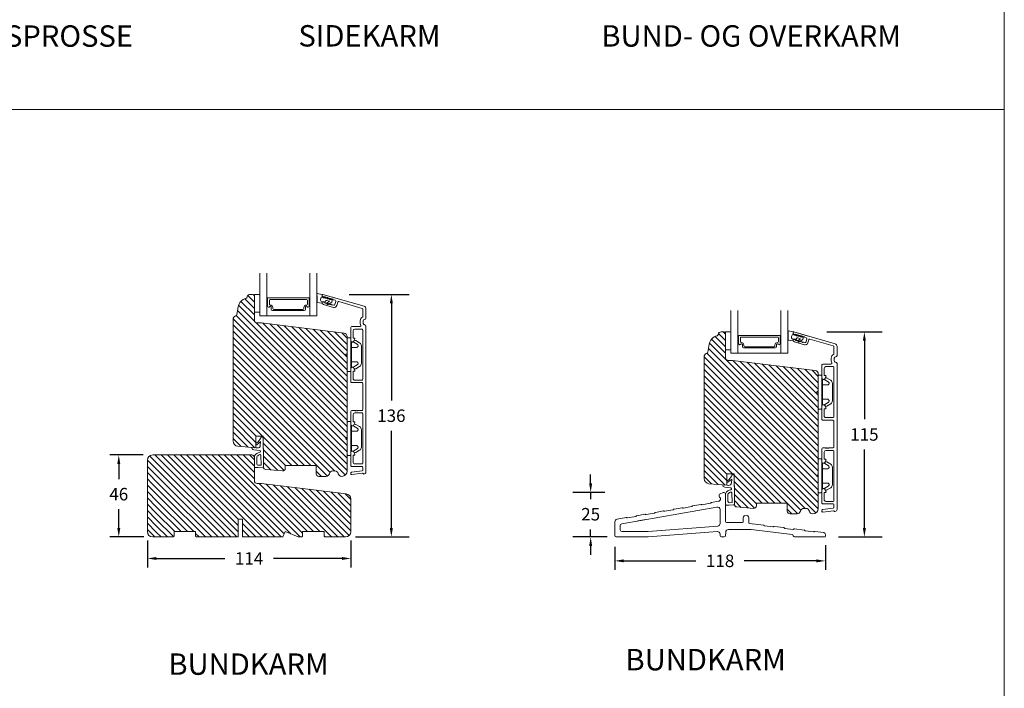
# Model space of a CAD drawing. Extents: x -26 to 1108, y 1085 to 3658.
# Drawn here: x 548 to 1100, y 2423 to 2798 of the extents above; entities that cross this region are included whole.
import ezdxf

# ---------------------------------------------------------------- set-up
doc = ezdxf.new("R2010")
doc.units = 0
doc.header["$MEASUREMENT"] = 0
doc.layers.get('0').update_dxf_attribs({"linetype": 'CONTINUOUS'})
doc.layers.get('DEFPOINTS').update_dxf_attribs({"linetype": 'CONTINUOUS'})
doc.layers.add('1', color=1, linetype='CONTINUOUS')
doc.layers.add('2', color=2, linetype='CONTINUOUS')
doc.styles.add('ROMANS-LODRET', font='ROMANS.SHX')
doc.dimstyles.get("Standard").update_dxf_attribs({"dimscale": 5, "dimtxt": 1.4, "dimasz": 2, "dimexe": 1, "dimexo": 1, "dimgap": 1, "dimtad": 0, "dimtih": 1, "dimtoh": 1, "dimdec": 1, "dimdsep": 46, "dimtxsty": 'ROMANS-LODRET', "dimcen": 0.09, "dimadec": 1, "dimazin": 0, "dimtfac": 1, "dimtdec": 1, "dimtmove": 0, "dimatfit": 1, "dimfxl": 1, "dimtolj": 1, "dimarcsym": 0})
doc.dimstyles.new('STANDARD$0', dxfattribs={"dimscale": 5, "dimtxt": 1.4, "dimasz": 2, "dimexe": 2, "dimexo": 1, "dimgap": 1, "dimtad": 0, "dimtih": 1, "dimtoh": 1, "dimrnd": 0.01, "dimdsep": 46, "dimtxsty": 'ROMANS-LODRET', "dimcen": 0, "dimadec": 0, "dimazin": 0, "dimtfac": 1, "dimtmove": 0, "dimatfit": 1, "dimfxl": 1, "dimtolj": 1, "dimarcsym": 0})
pattern_1 = [(135, (-26.185, 1952.2232), (-1.767767, -1.767767), [])]

# ---------------------------------------------------------------- blocks, each defined once
blk = doc.blocks.new('*D695')
at = {"layer": '2', "color": 0, "lineweight": -2}
for p, q in [((881.25, 2502.66), (881.25, 2489.77)), ((999.25, 2503.66), (999.25, 2489.77)), ((886.25, 2494.77), (926.72, 2494.77)), ((994.25, 2494.77), (953.78, 2494.77))]:
    blk.add_line(p, q, dxfattribs=at)
at = {"layer": '2', "color": 0}
for points in [[(886.25, 2495.6), (886.25, 2493.93), (881.25, 2494.77)], [(994.25, 2493.93), (994.25, 2495.6), (999.25, 2494.77)]]:
    blk.add_solid(points, dxfattribs=at)
at = {"layer": 'DEFPOINTS', "color": 0}
for p in [(881.25, 2507.66), (999.25, 2508.66), (881.25, 2494.77)]:
    blk.add_point(p, dxfattribs=at)
at = {"layer": '2', "color": 0, "lineweight": 9, "insert": (940.25, 2494.77), "char_height": 7, "attachment_point": 5, "style": 'ROMANS-LODRET'}
blk.add_mtext('\\A1;118', dxfattribs=at)
blk = doc.blocks.new('*D696')
at = {"layer": '2', "color": 0, "lineweight": -2}
for p, q in [((619.24, 2506.16), (619.24, 2491.12)), ((733.24, 2506.16), (733.24, 2491.12)), ((624.24, 2496.12), (662.57, 2496.12)), ((728.24, 2496.12), (689.91, 2496.12))]:
    blk.add_line(p, q, dxfattribs=at)
at = {"layer": '2', "color": 0}
for points in [[(624.24, 2496.95), (624.24, 2495.28), (619.24, 2496.12)], [(728.24, 2495.28), (728.24, 2496.95), (733.24, 2496.12)]]:
    blk.add_solid(points, dxfattribs=at)
at = {"layer": 'DEFPOINTS', "color": 0}
for p in [(619.24, 2511.16), (733.24, 2511.16), (733.24, 2496.12)]:
    blk.add_point(p, dxfattribs=at)
at = {"layer": '2', "color": 0, "lineweight": 9, "insert": (676.24, 2496.12), "char_height": 7, "attachment_point": 5, "style": 'ROMANS-LODRET'}
blk.add_mtext('\\A1;114', dxfattribs=at)
blk = doc.blocks.new('*D697')
at = {"layer": '2', "color": 0, "lineweight": -2}
for p, q in [((732.4, 2644.16), (765.98, 2644.16)), ((755.98, 2639.16), (755.98, 2584.66)), ((755.98, 2513.16), (755.98, 2567.66)), ((735.84, 2508.16), (765.98, 2508.16))]:
    blk.add_line(p, q, dxfattribs=at)
at = {"layer": '2', "color": 0}
for points in [[(756.81, 2639.16), (755.14, 2639.16), (755.98, 2644.16)], [(755.14, 2513.16), (756.81, 2513.16), (755.98, 2508.16)]]:
    blk.add_solid(points, dxfattribs=at)
at = {"layer": 'DEFPOINTS', "color": 0}
for p in [(727.4, 2644.16), (730.84, 2508.16), (755.98, 2508.16)]:
    blk.add_point(p, dxfattribs=at)
at = {"layer": '2', "color": 0, "lineweight": 9, "insert": (755.98, 2576.16), "char_height": 7, "attachment_point": 5, "style": 'ROMANS-LODRET'}
blk.add_mtext('\\A1;136', dxfattribs=at)
blk = doc.blocks.new('*D698')
at = {"layer": '2', "color": 0, "lineweight": -2}
for p, q in [((1000.13, 2623.16), (1031.1, 2623.16)), ((1021.1, 2618.16), (1021.1, 2574.16)), ((1021.1, 2513.16), (1021.1, 2557.16)), ((1006.61, 2508.16), (1031.1, 2508.16))]:
    blk.add_line(p, q, dxfattribs=at)
at = {"layer": '2', "color": 0}
for points in [[(1021.93, 2618.16), (1020.26, 2618.16), (1021.1, 2623.16)], [(1020.26, 2513.16), (1021.93, 2513.16), (1021.1, 2508.16)]]:
    blk.add_solid(points, dxfattribs=at)
at = {"layer": 'DEFPOINTS', "color": 0}
for p in [(995.13, 2623.16), (1001.61, 2508.16), (1021.1, 2508.16)]:
    blk.add_point(p, dxfattribs=at)
at = {"layer": '2', "color": 0, "lineweight": 9, "insert": (1021.1, 2565.66), "char_height": 7, "attachment_point": 5, "style": 'ROMANS-LODRET'}
blk.add_mtext('\\A1;115', dxfattribs=at)
blk = doc.blocks.new('*D701')
at = {"layer": '2', "color": 0, "lineweight": -2}
for p, q in [((867.68, 2538.16), (867.68, 2543.16)), ((875.71, 2533.16), (857.68, 2533.16)), ((867.68, 2533.16), (867.68, 2529.42)), ((867.68, 2508.16), (867.68, 2512.42)), ((877, 2508.16), (857.68, 2508.16)), ((867.68, 2503.16), (867.68, 2498.16))]:
    blk.add_line(p, q, dxfattribs=at)
at = {"layer": '2', "color": 0}
for points in [[(866.85, 2538.16), (868.51, 2538.16), (867.68, 2533.16)], [(868.51, 2503.16), (866.85, 2503.16), (867.68, 2508.16)]]:
    blk.add_solid(points, dxfattribs=at)
at = {"layer": 'DEFPOINTS', "color": 0}
for p in [(880.71, 2533.16), (867.68, 2508.16), (882, 2508.16)]:
    blk.add_point(p, dxfattribs=at)
at = {"layer": '2', "color": 0, "lineweight": 9, "insert": (867.68, 2520.92), "char_height": 7, "attachment_point": 5, "style": 'ROMANS-LODRET'}
blk.add_mtext('\\A1;25', dxfattribs=at)
blk = doc.blocks.new('dfdgffff')
at = {"layer": '1', "lineweight": 9}
for p, q in [((1818.85, 142.76), (1818.85, 133.66)), ((1819.25, 143.16), (1820.45, 143.16)), ((1820.85, 133.66), (1820.85, 142.76)), ((1821.25, 140.66), (1821.25, 126.66)), ((1822.4, 140.88), (1822.83, 141.62)), ((1822.47, 140.6), (1824.45, 139.45)), ((1823.05, 141.71), (1823.58, 141.57)), ((1823.63, 141.55), (1825.81, 140.28)), ((1826.8, 138.59), (1826.8, 128.73)), ((1818.07, 133.82), (1818.53, 134.17)), ((1818.07, 133.5), (1818.53, 133.15)), ((1818.81, 134.39), (1818.77, 134.35)), ((1818.85, 133.66), (1818.85, 124.56)), ((1820.85, 124.56), (1820.85, 133.66)), ((1824.45, 127.88), (1822.47, 126.72)), ((1823.63, 125.78), (1825.81, 127.05)), ((1819.25, 124.16), (1820.45, 124.16)), ((1822.4, 126.45), (1822.83, 125.71)), ((1823.05, 125.61), (1823.58, 125.76))]:
    blk.add_line(p, q, dxfattribs=at)
for centre, radius, start, end in [((1819.25, 142.76), 0.4, 90, 180), ((1820.45, 142.76), 0.4, 0, 90), ((1821.05, 141.06), 0.2, 180, 270), ((1821.05, 140.66), 0.2, 0, 90), ((1822.57, 140.78), 0.2, 149.753, 194.753), ((1822.57, 140.78), 0.2, 194.753, 239.753), ((1823, 141.52), 0.2, 112.253, 149.753), ((1823, 141.52), 0.2, 74.753, 112.253), ((1823.53, 141.38), 0.2, 67.253, 74.753), ((1823.53, 141.38), 0.2, 59.753, 67.253), ((1824.8, 138.55), 2, 1.2101, 59.753), ((1818.19, 133.66), 0.2, 126.8699, 180), ((1818.19, 133.66), 0.2, 180, 233.1301), ((1824.8, 128.78), 2, 300.247, 358.7899), ((1819.25, 124.56), 0.4, 180, 270), ((1820.45, 124.56), 0.4, 270, 0), ((1821.05, 126.26), 0.2, 90, 180), ((1821.05, 126.66), 0.2, 270, 0), ((1822.57, 126.55), 0.2, 165.247, 210.247), ((1822.57, 126.55), 0.2, 120.247, 165.247), ((1823, 125.81), 0.2, 210.247, 247.747), ((1823, 125.81), 0.2, 247.747, 285.247), ((1823.53, 125.95), 0.2, 285.247, 292.747), ((1823.53, 125.95), 0.2, 292.747, 300.247)]:
    blk.add_arc(centre, radius, start, end, dxfattribs=at)
for points, knots in [([(1821.25, 138.06), (1821.25, 137.96), (1821.29, 137.85), (1821.44, 137.71), (1821.55, 137.66), (1821.65, 137.66)], [0, 0, 0, 0, 0.5, 0.5, 1, 1, 1, 1]), ([(1823.95, 137.66), (1824.03, 137.66), (1824.12, 137.67), (1824.31, 137.72), (1824.41, 137.77), (1824.61, 137.9), (1824.7, 137.99), (1824.87, 138.23), (1824.93, 138.39), (1824.95, 138.56)], [0, 0, 0, 0, 0.25, 0.25, 0.5, 0.5, 0.75, 0.75, 1, 1, 1, 1]), ([(1824.95, 138.56), (1824.95, 138.72), (1824.91, 138.9), (1824.74, 139.22), (1824.61, 139.36), (1824.45, 139.45)], [0, 0, 0, 0, 0.5, 0.5, 1, 1, 1, 1]), ([(1818.77, 134.35), (1818.76, 134.34), (1818.73, 134.32), (1818.68, 134.29), (1818.64, 134.25), (1818.58, 134.21), (1818.55, 134.19), (1818.53, 134.17)], [0, 0, 0, 0, 0.190617, 0.385729, 0.585525, 0.790208, 1, 1, 1, 1]), ([(1818.53, 133.15), (1818.55, 133.14), (1818.6, 133.1), (1818.66, 133.06), (1818.72, 133.01), (1818.75, 132.99), (1818.77, 132.97)], [0, 0, 0, 0, 0.261433, 0.514975, 0.761039, 1, 1, 1, 1]), ([(1818.77, 132.97), (1818.8, 132.95), (1818.82, 132.92), (1818.85, 132.87), (1818.85, 132.84), (1818.85, 132.81)], [0, 0, 0, 0, 0.5, 0.5, 1, 1, 1, 1]), ([(1818.85, 134.51), (1818.85, 134.48), (1818.85, 134.44), (1818.81, 134.4), (1818.81, 134.39)], [0, 0, 0, 0, 0.807286, 1, 1, 1, 1]), ([(1823.95, 137.66), (1823.93, 137.66), (1823.88, 137.66), (1823.8, 137.66), (1823.73, 137.66), (1823.66, 137.66), (1823.59, 137.66), (1823.5, 137.66), (1823.36, 137.66), (1823.11, 137.66), (1822.79, 137.66), (1822.49, 137.66), (1822.27, 137.66), (1822.11, 137.66), (1821.95, 137.66), (1821.8, 137.66), (1821.7, 137.66), (1821.65, 137.66)], [0, 0, 0, 0, 0.03266, 0.06629, 0.100964, 0.136763, 0.173756, 0.205059, 0.264549, 0.373774, 0.554912, 0.700007, 0.761847, 0.824033, 0.887261, 0.945947, 1, 1, 1, 1]), ([(1821.25, 129.26), (1821.25, 129.37), (1821.29, 129.47), (1821.44, 129.62), (1821.55, 129.66), (1821.65, 129.66)], [0, 0, 0, 0, 0.5, 0.5, 1, 1, 1, 1]), ([(1821.65, 129.66), (1821.68, 129.66), (1821.74, 129.66), (1821.89, 129.66), (1822.07, 129.66), (1822.27, 129.66), (1822.43, 129.66), (1822.59, 129.66), (1822.84, 129.66), (1823.11, 129.66), (1823.36, 129.66), (1823.5, 129.66), (1823.6, 129.66), (1823.7, 129.66), (1823.82, 129.66), (1823.91, 129.66), (1823.95, 129.66)], [0, 0, 0, 0, 0.031835, 0.06517, 0.175961, 0.238208, 0.299971, 0.371031, 0.445112, 0.626252, 0.735477, 0.794952, 0.82627, 0.887254, 0.945051, 1, 1, 1, 1]), ([(1823.95, 129.66), (1824, 129.66), (1824.09, 129.66), (1824.21, 129.63), (1824.29, 129.6), (1824.31, 129.6)], [0, 0, 0, 0, 0.426372, 0.831949, 1, 1, 1, 1]), ([(1824.31, 129.6), (1824.32, 129.59), (1824.36, 129.58), (1824.44, 129.54), (1824.54, 129.48), (1824.65, 129.39), (1824.74, 129.29), (1824.81, 129.18), (1824.86, 129.08), (1824.92, 128.95), (1824.93, 128.84), (1824.95, 128.77)], [0, 0, 0, 0, 0.041341, 0.154851, 0.265279, 0.406271, 0.546183, 0.639353, 0.732709, 0.826515, 1, 1, 1, 1]), ([(1824.45, 127.88), (1824.61, 127.97), (1824.74, 128.11), (1824.91, 128.42), (1824.95, 128.6), (1824.95, 128.77)], [0, 0, 0, 0, 0.5, 0.5, 1, 1, 1, 1])]:
    blk.add_open_spline(points, degree=3, knots=knots, dxfattribs=at)
blk = doc.blocks.new('AluDramme 32rude')
at = {"layer": '1', "lineweight": 9}
for p, q in [((2902.61, -1571.81), (2909.24, -1548.72)), ((2906.65, -1562.81), (2910.41, -1549.69)), ((2915.86, -1547.63), (2910.68, -1547.63)), ((2910.89, -1549.33), (2914.97, -1549.33)), ((2918.86, -1549.13), (2917.36, -1549.13)), ((2920.36, -1547.63), (3002.11, -1547.63)), ((2922.06, -1549.83), (2922.06, -1553.83)), ((2950.16, -1549.33), (2922.56, -1549.33)), ((2950.66, -1553.83), (2950.66, -1549.83)), ((2952.06, -1549.83), (2952.06, -1555.63)), ((2952.56, -1549.33), (2967.16, -1549.33)), ((2967.66, -1549.83), (2967.66, -1552.13)), ((2969.06, -1553.83), (2969.06, -1549.83)), ((2969.56, -1549.33), (2997.16, -1549.33)), ((2997.66, -1549.83), (2997.66, -1553.83)), ((2999.06, -1555.63), (2999.06, -1549.83)), ((2999.56, -1549.33), (3000.98, -1549.33)), ((3001.48, -1549.77), (3002.21, -1555.69)), ((3003.6, -1555.57), (3002.87, -1549.58)), ((2918.86, -1550.83), (2917.36, -1550.83)), ((2920.66, -1555.63), (2920.66, -1551.03)), ((2928.52, -1556.13), (2921.16, -1556.13)), ((2923.06, -1554.83), (2926.76, -1554.83)), ((2927.06, -1554.53), (2927.06, -1554.1)), ((2927.54, -1553.82), (2929.06, -1554.7)), ((2929.24, -1555.38), (2928.95, -1555.88)), ((2943.47, -1555.38), (2943.76, -1555.88)), ((2945.17, -1553.82), (2943.66, -1554.7)), ((2944.19, -1556.13), (2951.56, -1556.13)), ((2945.66, -1554.53), (2945.66, -1554.1)), ((2949.66, -1554.83), (2945.96, -1554.83)), ((2967.66, -1554.13), (2967.66, -1555.63)), ((2967.86, -1552.44), (2967.86, -1552.33)), ((2967.86, -1553.81), (2967.86, -1553.93)), ((2975.52, -1556.13), (2968.16, -1556.13)), ((2970.06, -1554.83), (2973.76, -1554.83)), ((2974.06, -1554.53), (2974.06, -1554.1)), ((2974.54, -1553.82), (2976.06, -1554.7)), ((2976.24, -1555.38), (2975.95, -1555.88)), ((2990.47, -1555.38), (2990.76, -1555.88)), ((2992.17, -1553.82), (2990.66, -1554.7)), ((2991.19, -1556.13), (2998.56, -1556.13)), ((2992.66, -1554.53), (2992.66, -1554.1)), ((2996.66, -1554.83), (2992.96, -1554.83)), ((3002.7, -1556.13), (3003.11, -1556.13)), ((2902.61, -1571.81), (2904.94, -1563.72)), ((2905.91, -1564.84), (2905.63, -1565.82)), ((2908.26, -1564.99), (2906.53, -1564.5)), ((2906.99, -1563.43), (2908.82, -1563.96)), ((2909.85, -1565.81), (2908.24, -1571.41)), ((2908.36, -1566.46), (2908.61, -1565.61)), ((2903.07, -1572.13), (2902.86, -1572.13)), ((2904.1, -1571.16), (2904.03, -1571.41)), ((2906.83, -1571.81), (2907.05, -1571.04)), ((2907.28, -1572.13), (2907.07, -1572.13))]:
    blk.add_line(p, q, dxfattribs=at)
for centre, radius, start, end in [((2910.68, -1549.13), 1.5, 90, 164), ((2910.89, -1549.83), 0.5, 90, 164), ((2914.97, -1549.53), 0.2, 25.7193, 90), ((2917.36, -1548.38), 2.45, 205.7193, 270), ((2915.86, -1548.38), 0.75, 0, 90), ((2917.36, -1548.38), 0.75, 180, 270), ((2918.86, -1548.38), 0.75, 270, 0), ((2918.86, -1548.38), 2.45, 270, 296.1151), ((2920.36, -1548.38), 0.75, 90, 180), ((2920.16, -1551.03), 0.5, 0, 116.1151), ((2922.56, -1549.83), 0.5, 90, 180), ((2950.16, -1549.83), 0.5, 0, 90), ((2952.56, -1549.83), 0.5, 90, 180), ((2967.16, -1549.83), 0.5, 0, 90), ((2969.56, -1549.83), 0.5, 90, 180), ((2997.16, -1549.83), 0.5, 0, 90), ((2999.56, -1549.83), 0.5, 90, 180), ((3000.98, -1549.83), 0.5, 7, 90), ((3002.11, -1548.83), 1.2, 0.1881, 90), ((3003.16, -1549.54), 0.3, 116.6528, 187), ((3002.81, -1548.83), 0.5, 296.6528, 0.1881), ((2921.16, -1555.63), 0.5, 180, 270), ((2923.06, -1553.83), 1, 180, 270), ((2926.76, -1554.53), 0.3, 270, 0), ((2927.38, -1554.1), 0.325, 60, 180), ((2928.52, -1555.63), 0.5, 270, 330), ((2928.81, -1555.13), 0.5, 330, 60), ((2943.91, -1555.13), 0.5, 120, 210), ((2944.19, -1555.63), 0.5, 210, 270), ((2945.33, -1554.1), 0.325, 0, 120), ((2945.96, -1554.53), 0.3, 180, 270), ((2949.66, -1553.83), 1, 270, 0), ((2951.56, -1555.63), 0.5, 270, 0), ((2967.86, -1552.13), 0.2, 180, 270), ((2967.96, -1552.73), 0.3, 109.4712, 233.1301), ((2967.96, -1553.53), 0.3, 126.8699, 250.5288), ((2967.86, -1554.13), 0.2, 90, 180), ((2968.16, -1555.63), 0.5, 180, 270), ((2967.66, -1553.13), 0.2, 0, 53.1301), ((2967.66, -1553.13), 0.2, 306.8699, 0), ((2970.06, -1553.83), 1, 180, 270), ((2973.76, -1554.53), 0.3, 270, 0), ((2974.38, -1554.1), 0.325, 60, 180), ((2975.52, -1555.63), 0.5, 270, 330), ((2975.81, -1555.13), 0.5, 330, 60), ((2990.91, -1555.13), 0.5, 120, 210), ((2991.19, -1555.63), 0.5, 210, 270), ((2992.33, -1554.1), 0.325, 0, 120), ((2992.96, -1554.53), 0.3, 180, 270), ((2996.66, -1553.83), 1, 270, 0), ((2998.56, -1555.63), 0.5, 270, 0), ((3002.7, -1555.63), 0.5, 187, 270), ((3003.11, -1555.63), 0.5, 270, 7), ((2904.98, -1567.28), 0.22, 279.583, 48.417), ((2905.28, -1566.96), 0.22, 99.583, 228.417), ((2905.2, -1566.52), 0.22, 279.583, 48.417), ((2905.5, -1566.19), 0.22, 99.583, 228.417), ((2905.42, -1565.76), 0.22, 279.583, 344), ((2906.4, -1564.98), 0.5, 74, 164), ((2907.13, -1562.95), 0.5, 164, 254), ((2908.35, -1567.28), 0.22, 99.583, 228.417), ((2908.13, -1565.47), 0.5, 344, 74), ((2908.28, -1566.85), 0.22, 279.583, 48.417), ((2908.57, -1566.52), 0.22, 164, 228.417), ((2908.41, -1565.4), 1.5, 344, 74), ((2902.86, -1571.88), 0.25, 164, 270), ((2903.07, -1571.13), 1, 270, 344), ((2904.18, -1570.77), 0.22, 99.583, 228.417), ((2903.89, -1571.1), 0.22, 344, 48.417), ((2904.11, -1570.34), 0.22, 279.583, 48.417), ((2904.4, -1570.01), 0.22, 99.583, 228.417), ((2904.33, -1569.57), 0.22, 279.583, 48.417), ((2904.62, -1569.24), 0.22, 99.583, 228.417), ((2904.55, -1568.81), 0.22, 279.583, 48.417), ((2904.84, -1568.48), 0.22, 99.583, 228.417), ((2904.77, -1568.05), 0.22, 279.583, 48.417), ((2905.06, -1567.72), 0.22, 99.583, 228.417), ((2907.07, -1571.88), 0.25, 164, 270), ((2907.26, -1571.1), 0.22, 99.583, 164), ((2907.19, -1570.67), 0.22, 279.583, 48.417), ((2907.48, -1570.34), 0.22, 99.583, 228.417), ((2907.28, -1571.13), 1, 270, 344), ((2907.41, -1569.9), 0.22, 279.583, 48.417), ((2907.7, -1569.57), 0.22, 99.583, 228.417), ((2907.63, -1569.14), 0.22, 279.583, 48.417), ((2907.92, -1568.81), 0.22, 99.583, 228.417), ((2907.84, -1568.38), 0.22, 279.583, 48.417), ((2908.14, -1568.05), 0.22, 99.583, 228.417), ((2908.06, -1567.61), 0.22, 279.583, 48.417)]:
    blk.add_arc(centre, radius, start, end, dxfattribs=at)
blk = doc.blocks.new('sdasdasdDD')
at = {"layer": '1', "lineweight": 9}
for p, q in [((1190, 1421.1), (1189.88, 1422.85)), ((1189.95, 1418.39), (1189.96, 1419.06)), ((1190.24, 1423.17), (1192.59, 1422.71)), ((1193.42, 1418.5), (1192.24, 1418.71)), ((1192.83, 1422.42), (1192.83, 1421.26)), ((1192.83, 1418.6), (1192.83, 1418.03)), ((1194.61, 1418.68), (1193.42, 1418.5)), ((1193.43, 1420.79), (1193.83, 1420.67)), ((1193.83, 1420.67), (1193.91, 1420.96)), ((1194.25, 1421.05), (1194.99, 1420.34)), ((1194.7, 1418.97), (1194.61, 1418.68)), ((1194.99, 1420.34), (1195.07, 1420.63)), ((1196.86, 1418.86), (1195.31, 1419.31)), ((1195.4, 1420.72), (1196.14, 1420.01)), ((1195.55, 1417.9), (1196.86, 1418.86)), ((1196.14, 1420.01), (1196.22, 1420.3)), ((1198.12, 1418.42), (1196.2, 1417.01)), ((1196.55, 1420.39), (1197.29, 1419.68)), ((1197.29, 1419.68), (1197.38, 1419.97)), ((1197.71, 1420.06), (1198.32, 1419.47)), ((1198.4, 1419.17), (1198.23, 1418.58)), ((1192.48, 1417.74), (1190.21, 1418.08)), ((1195.78, 1417.08), (1195.48, 1417.48))]:
    blk.add_line(p, q, dxfattribs=at)
for centre, radius, start, end in [((1190.18, 1422.87), 0.3, 79.0287, 183.7861), ((1190.25, 1418.38), 0.3, 179, 261.3147), ((1140.72, 1420.96), 49.28, 357.7888, 0.1644), ((1193.43, 1419.81), 1.62, 112.5405, 223.0542), ((1193.43, 1419.81), 1.62, 112.5405, 223.0542), ((1192.53, 1422.42), 0.3, 359, 79.0287), ((1193.7, 1421.75), 1, 205.8358, 254.0168), ((1194.11, 1420.9), 0.2, 46.2991, 164.0426), ((1195.18, 1418.83), 0.5, 73.9886, 163.9886), ((1195.26, 1420.57), 0.2, 46.2989, 164.0423), ((1196.41, 1420.24), 0.2, 46.2986, 164.0421), ((1197.57, 1419.91), 0.2, 46.2996, 164.0431), ((1197.94, 1418.66), 0.3, 306.3058, 344), ((1198.11, 1419.26), 0.3, 344, 46.2597), ((1192.53, 1418.03), 0.3, 261.3147, 360), ((1195.73, 1417.66), 0.3, 126.2994, 216.3488), ((1196.02, 1417.25), 0.3, 216.3488, 306.3058)]:
    blk.add_arc(centre, radius, start, end, dxfattribs=at)
blk = doc.blocks.new('*D715')
at = {"layer": '2', "color": 0, "lineweight": -2}
for p, q in [((616.94, 2554.15), (598.2, 2554.15)), ((603.2, 2549.15), (603.2, 2540.67)), ((603.2, 2513.16), (603.2, 2523.67)), ((617.24, 2508.16), (598.2, 2508.16))]:
    blk.add_line(p, q, dxfattribs=at)
at = {"layer": '2', "color": 0}
for points in [[(604.03, 2549.15), (602.37, 2549.15), (603.2, 2554.15)], [(602.37, 2513.16), (604.03, 2513.16), (603.2, 2508.16)]]:
    blk.add_solid(points, dxfattribs=at)
at = {"layer": 'DEFPOINTS', "color": 0}
for p in [(621.94, 2554.15), (603.2, 2508.16), (622.24, 2508.16)]:
    blk.add_point(p, dxfattribs=at)
at = {"layer": '2', "color": 0, "lineweight": 9, "insert": (603.2, 2532.17), "char_height": 7, "attachment_point": 5, "style": 'ROMANS-LODRET'}
blk.add_mtext('\\A1;46', dxfattribs=at)

msp = doc.modelspace()

# ---------------------------------------------------------------- hatches: boundary and pattern name
at = {"layer": '2', "lineweight": 5}
h = msp.add_hatch(dxfattribs=at)
h.set_pattern_fill('ANSI31', color=256, scale=20, angle=90, style=0)
h.set_pattern_definition(pattern_1)
h.paths.add_polyline_path([(731.237, 2545.162), (731.237, 2620.499, 0.3788661), (729.481, 2622.484), (683.237, 2628.162), (680.737, 2628.162, -0.4142136), (679.237, 2629.662), (679.237, 2634.162), (679.237, 2643.162, 0.4142136), (678.237, 2644.162), (676.737, 2644.162, 0.3829757), (675.246, 2642.824, -0.3108091), (674.507, 2641.964, 0.2926117), (670.126, 2637.204), (669.361, 2632.862, -0.2835094), (668.663, 2632.078, 0.3312709), (667.237, 2630.162), (667.237, 2562.031, 0.3888787), (669.976, 2559.042), (680.037, 2558.162), (680.037, 2560.152), (680.037, 2560.49), (680.037, 2564.662), (684.037, 2564.662), (684.037, 2557.812), (684.237, 2557.795), (684.237, 2557.064), (684.237, 2547.476, 0.3888787), (685.607, 2545.981), (694.907, 2545.168, 0.4400105), (696.537, 2546.662), (696.537, 2548.162), (713.837, 2548.162), (713.837, 2546.662), (713.837, 2543.662, 0.4142136), (715.337, 2542.162), (719.237, 2542.162), (719.301, 2542.162, 0.3419987), (721.237, 2543.662, -0.3419987), (723.174, 2545.162), (724.301, 2545.162, -0.3419987), (726.237, 2543.662, 0.3419987), (728.174, 2542.162), (728.237, 2542.162, 0.4142136)])
h = msp.add_hatch(dxfattribs=at)
h.set_pattern_fill('ANSI31', color=256, scale=20, angle=90, style=0)
h.set_pattern_definition([(135, (-26.185, 1950.8657), (-1.767767, -1.767767), [])])
h.paths.add_polyline_path([(995.251, 2524.162), (995.251, 2599.499, 0.3788661), (993.494, 2601.484), (988.246, 2602.128), (979.61, 2603.189), (947.251, 2607.162), (944.751, 2607.162, -0.4142136), (943.251, 2608.662), (943.251, 2613.162), (943.251, 2622.162, 0.4142136), (942.251, 2623.162), (940.751, 2623.162, 0.3829757), (939.259, 2621.824, -0.3108091), (938.52, 2620.964, 0.2926117), (934.14, 2616.204), (933.374, 2611.862, -0.2835094), (932.676, 2611.078, 0.3312709), (931.251, 2609.162), (931.251, 2541.031, 0.3888787), (933.989, 2538.042), (944.051, 2537.162), (944.051, 2539.152), (944.051, 2539.49), (944.051, 2543.662), (948.051, 2543.662), (948.051, 2536.812), (948.251, 2536.795), (948.251, 2536.064), (948.251, 2526.476, 0.3888787), (949.62, 2524.981), (958.92, 2524.168, 0.4400105), (960.551, 2525.662), (960.551, 2527.162), (977.851, 2527.162), (977.851, 2522.662, 0.4142136), (979.351, 2521.162), (983.251, 2521.162), (983.314, 2521.162, 0.3419987), (985.251, 2522.662, -0.3419987), (987.187, 2524.162), (988.314, 2524.162, -0.3419987), (990.251, 2522.662, 0.3419987), (992.187, 2521.162), (992.251, 2521.162, 0.4142136)])
h = msp.add_hatch(dxfattribs=at)
h.set_pattern_fill('ANSI31', color=256, scale=20, angle=90, style=0)
h.set_pattern_definition(pattern_1)
h.paths.add_polyline_path([(679.237, 2539.662), (679.237, 2547.095, -0.2908198), (679.194, 2547.414, 0.0166656), (679.237, 2547.518), (679.237, 2548.726, 0.1430097), (678.663, 2549.486), (677.328, 2550.479, -0.8162548), (677.66, 2551.189), (678.659, 2550.948, 0.4060013), (679.019, 2551.162), (679.237, 2551.836), (679.237, 2552.662, 0.4142136), (677.737, 2554.162), (634.237, 2554.162), (622.237, 2554.162, 0.4142136), (619.237, 2551.162), (619.237, 2539.662, 0.4142136), (620.737, 2538.162), (629.237, 2538.162), (629.237, 2528.162), (625.737, 2528.162, 0.4142136), (624.237, 2526.662), (624.237, 2509.662, 0.4142136), (625.737, 2508.162), (633.737, 2508.162), (634.237, 2508.662), (634.237, 2511.162), (646.237, 2511.162), (646.237, 2508.662), (646.737, 2508.162), (670.037, 2508.162), (670.037, 2518.162), (672.537, 2518.162), (672.537, 2508.162), (695.237, 2508.162), (696.48, 2511.162), (703.723, 2508.162), (705.737, 2508.162), (706.237, 2508.662), (706.237, 2511.162), (718.237, 2511.162), (718.237, 2508.662), (718.737, 2508.162), (730.237, 2508.162, 0.4142136), (733.237, 2511.162), (733.237, 2529.369, 0.3788661), (730.603, 2532.346), (683.237, 2538.162), (680.737, 2538.162, -0.4142136)])
h = msp.add_hatch(dxfattribs=at)
h.set_pattern_fill('ANSI31', color=256, scale=20, angle=90, style=0)
h.set_pattern_definition(pattern_1)
h.paths.add_polyline_path([(629.237, 2528.162), (629.237, 2538.162), (620.737, 2538.162, -0.4142136), (619.237, 2539.662), (619.237, 2511.162, 0.4142136), (622.237, 2508.162), (625.737, 2508.162, -0.4142136), (624.237, 2509.662), (624.237, 2526.662, -0.4142136), (625.737, 2528.162)])

# ---------------------------------------------------------------- linework, layer by layer
at = {"layer": '1', "lineweight": 9}
for p, q in [((682.237, 2632.162), (682.237, 2656.11)), ((686.237, 2632.162), (686.237, 2656.11)), ((710.237, 2632.162), (710.237, 2656.11)), ((714.237, 2632.162), (714.237, 2656.11)), ((678.237, 2644.162), (676.737, 2644.162)), ((681.737, 2644.162), (679.237, 2644.162)), ((679.237, 2644.162), (679.237, 2634.162)), ((682.237, 2643.148), (682.237, 2643.662)), ((679.237, 2629.662), (679.237, 2643.162)), ((682.237, 2634.662), (682.237, 2643.148)), ((686.494, 2641.962), (686.494, 2641.634)), ((686.594, 2641.461), (686.594, 2637.558)), ((709.787, 2642.162), (686.694, 2642.162)), ((687.594, 2638.684), (687.594, 2640.784)), ((688.094, 2641.284), (708.387, 2641.284)), ((688.179, 2638.184), (688.094, 2638.184)), ((708.387, 2638.184), (708.302, 2638.184)), ((708.887, 2640.784), (708.887, 2638.684)), ((709.887, 2637.558), (709.887, 2641.461)), ((709.987, 2641.634), (709.987, 2641.962)), ((670.126, 2637.204), (669.361, 2632.862)), ((679.237, 2634.162), (681.737, 2634.162)), ((688.692, 2637.042), (688.692, 2635.812)), ((688.699, 2637.042), (688.699, 2635.812)), ((689.342, 2635.162), (707.132, 2635.162)), ((689.349, 2635.162), (707.132, 2635.162)), ((689.529, 2636.284), (689.529, 2636.834)), ((706.452, 2635.784), (690.029, 2635.784)), ((706.952, 2636.834), (706.952, 2636.284)), ((707.782, 2635.812), (707.782, 2637.042)), ((707.782, 2635.812), (707.782, 2637.042)), ((946.251, 2611.162), (946.251, 2635.11)), ((950.251, 2611.162), (950.251, 2635.11)), ((974.251, 2611.162), (974.251, 2635.11)), ((978.251, 2611.162), (978.251, 2635.11)), ((667.237, 2630.162), (667.237, 2562.031)), ((683.237, 2628.162), (680.737, 2628.162)), ((682.237, 2632.162), (714.237, 2632.162)), ((729.481, 2622.484), (683.237, 2628.162)), ((942.251, 2623.162), (940.751, 2623.162)), ((945.751, 2623.162), (943.251, 2623.162)), ((943.251, 2623.162), (943.251, 2613.162)), ((943.251, 2608.662), (943.251, 2622.162)), ((946.251, 2622.148), (946.251, 2622.662)), ((946.251, 2613.662), (946.251, 2622.148)), ((731.237, 2545.162), (731.237, 2620.499)), ((934.14, 2616.204), (933.374, 2611.862)), ((950.508, 2620.962), (950.508, 2620.634)), ((950.608, 2620.461), (950.608, 2616.558)), ((973.801, 2621.162), (950.708, 2621.162)), ((951.608, 2617.684), (951.608, 2619.784)), ((952.108, 2620.284), (972.401, 2620.284)), ((952.193, 2617.184), (952.108, 2617.184)), ((952.706, 2616.042), (952.706, 2614.812)), ((952.713, 2616.042), (952.713, 2614.812)), ((953.543, 2615.284), (953.543, 2615.834)), ((970.966, 2615.834), (970.966, 2615.284)), ((971.796, 2614.812), (971.796, 2616.042)), ((971.796, 2614.812), (971.796, 2616.042)), ((972.401, 2617.184), (972.316, 2617.184)), ((972.901, 2619.784), (972.901, 2617.684)), ((973.901, 2616.558), (973.901, 2620.461)), ((974.001, 2620.634), (974.001, 2620.962)), ((943.251, 2613.162), (945.751, 2613.162)), ((946.251, 2611.162), (978.251, 2611.162)), ((953.356, 2614.162), (971.146, 2614.162)), ((953.363, 2614.162), (971.146, 2614.162)), ((970.466, 2614.784), (954.043, 2614.784)), ((931.251, 2609.162), (931.251, 2541.031)), ((947.251, 2607.162), (944.751, 2607.162)), ((993.494, 2601.484), (947.251, 2607.162)), ((995.251, 2524.162), (995.251, 2599.499)), ((680.037, 2564.662), (684.037, 2564.662)), ((680.037, 2558.162), (680.037, 2564.662)), ((681.381, 2561.478), (680.037, 2560.49)), ((681.825, 2560.874), (680.515, 2559.911)), ((682.587, 2563.312), (681.381, 2561.478)), ((681.825, 2560.874), (682.705, 2561.657)), ((682.705, 2561.657), (682.529, 2559.451)), ((682.769, 2563.857), (682.587, 2563.312)), ((684.037, 2564.062), (683.054, 2564.062)), ((684.037, 2557.812), (684.037, 2564.662)), ((669.976, 2559.042), (680.037, 2558.162)), ((678.811, 2557.092), (682.201, 2556.732)), ((680.037, 2560.49), (680.037, 2560.152)), ((680.037, 2558.162), (680.875, 2558.079)), ((682.558, 2556.359), (682.577, 2556.056)), ((684.037, 2557.812), (684.237, 2557.795)), ((684.237, 2557.795), (684.237, 2547.476)), ((684.237, 2547.476), (684.237, 2557.064)), ((619.237, 2551.162), (619.237, 2511.162)), ((622.237, 2554.162), (634.237, 2554.162)), ((622.237, 2554.162), (677.737, 2554.162)), ((679.237, 2547.462), (679.237, 2553.184)), ((679.237, 2539.662), (679.237, 2552.662)), ((680.537, 2549.381), (680.537, 2552.807)), ((682.941, 2548.476), (682.738, 2553.948)), ((681.337, 2547.062), (679.637, 2547.062)), ((681.337, 2547.062), (683.958, 2547.243)), ((681.606, 2548.384), (682.941, 2548.476)), ((685.607, 2545.981), (694.907, 2545.168)), ((696.537, 2548.162), (713.837, 2548.162)), ((696.537, 2546.662), (696.537, 2548.162)), ((713.837, 2548.162), (713.837, 2546.662)), ((713.837, 2548.162), (713.837, 2543.662)), ((723.174, 2545.162), (724.301, 2545.162)), ((715.337, 2542.162), (719.301, 2542.162)), ((719.237, 2542.162), (719.301, 2542.162)), ((728.174, 2542.162), (728.237, 2542.162)), ((944.051, 2543.662), (948.051, 2543.662)), ((944.051, 2537.162), (944.051, 2543.662)), ((945.394, 2540.478), (944.051, 2539.49)), ((944.051, 2539.49), (944.051, 2539.152)), ((945.838, 2539.874), (944.528, 2538.911)), ((946.601, 2542.312), (945.394, 2540.478)), ((945.838, 2539.874), (946.718, 2540.657)), ((946.718, 2540.657), (946.542, 2538.451)), ((946.782, 2542.857), (946.601, 2542.312)), ((948.051, 2543.062), (947.067, 2543.062)), ((948.051, 2536.812), (948.051, 2543.662)), ((682.237, 2538.162), (680.737, 2538.162)), ((680.737, 2538.162), (683.237, 2538.162)), ((683.237, 2538.162), (730.603, 2532.346)), ((933.989, 2538.042), (944.051, 2537.162)), ((941.879, 2533.091), (940.222, 2532.428)), ((941.879, 2533.091), (940.222, 2532.428)), ((942.824, 2536.092), (946.214, 2535.732)), ((944.051, 2537.162), (944.888, 2537.079)), ((946.571, 2535.359), (946.59, 2535.056)), ((948.051, 2536.812), (948.251, 2536.795)), ((948.251, 2536.795), (948.251, 2526.476)), ((948.251, 2526.476), (948.251, 2536.064)), ((733.237, 2511.162), (733.237, 2529.369)), ((935.324, 2527.462), (939.261, 2528.156)), ((939.751, 2530.808), (939.751, 2531.731)), ((939.751, 2530.808), (939.751, 2531.731)), ((943.251, 2526.462), (943.251, 2532.184)), ((943.251, 2532.162), (943.251, 2516.862)), ((943.251, 2532.162), (943.251, 2516.862)), ((944.551, 2528.381), (944.551, 2531.807)), ((946.954, 2527.476), (946.751, 2532.948)), ((885.077, 2515.555), (938.49, 2524.974)), ((904.007, 2521.94), (908.523, 2522.736)), ((908.896, 2522.653), (908.905, 2522.647)), ((913.794, 2523.361), (909.278, 2522.564)), ((914.117, 2523.566), (914.123, 2523.575)), ((914.446, 2523.78), (918.962, 2524.577)), ((919.335, 2524.494), (919.344, 2524.488)), ((924.233, 2525.201), (919.717, 2524.405)), ((924.556, 2525.407), (924.562, 2525.415)), ((924.885, 2525.621), (929.401, 2526.417)), ((929.774, 2526.334), (929.783, 2526.329)), ((934.672, 2527.042), (930.156, 2526.246)), ((934.995, 2527.248), (935.001, 2527.256)), ((940.251, 2523.496), (940.251, 2515.734)), ((945.351, 2526.062), (943.651, 2526.062)), ((945.351, 2526.062), (947.971, 2526.243)), ((945.619, 2527.384), (946.954, 2527.476)), ((949.62, 2524.981), (958.92, 2524.168)), ((960.551, 2527.162), (977.851, 2527.162)), ((960.551, 2525.662), (960.551, 2527.162)), ((977.851, 2527.162), (977.851, 2525.662)), ((977.851, 2527.162), (977.851, 2522.662)), ((987.187, 2524.162), (988.314, 2524.162)), ((672.537, 2518.162), (670.037, 2518.162)), ((670.037, 2518.162), (670.037, 2508.162)), ((672.537, 2508.162), (672.537, 2518.162)), ((881.251, 2508.912), (881.251, 2516.668)), ((882.49, 2518.146), (887.645, 2519.054)), ((888.019, 2518.972), (888.027, 2518.966)), ((892.916, 2519.679), (888.4, 2518.883)), ((893.239, 2519.885), (893.245, 2519.893)), ((893.568, 2520.099), (898.084, 2520.895)), ((894.089, 2517.144), (898.605, 2517.941)), ((894.089, 2517.144), (898.605, 2517.941)), ((898.457, 2520.812), (898.466, 2520.807)), ((903.355, 2521.52), (898.839, 2520.724)), ((903.678, 2521.726), (903.684, 2521.734)), ((953.251, 2516.862), (953.251, 2518.892)), ((953.251, 2516.862), (953.251, 2518.892)), ((956.251, 2518.892), (956.251, 2516.255)), ((979.351, 2521.162), (983.314, 2521.162)), ((983.251, 2521.162), (983.314, 2521.162)), ((992.187, 2521.162), (992.251, 2521.162)), ((646.237, 2511.162), (634.237, 2511.162)), ((646.237, 2511.162), (634.237, 2511.162)), ((634.237, 2508.662), (634.237, 2511.162)), ((646.237, 2508.662), (646.237, 2511.162)), ((695.237, 2508.162), (696.48, 2511.162)), ((696.48, 2511.162), (703.723, 2508.162)), ((706.237, 2508.662), (706.237, 2511.162)), ((718.237, 2511.162), (706.237, 2511.162)), ((718.237, 2508.662), (718.237, 2511.162)), ((884.251, 2512.162), (884.251, 2514.571)), ((899.72, 2511.162), (885.251, 2511.162)), ((938.868, 2514.239), (899.838, 2511.167)), ((899.956, 2508.167), (938.682, 2511.21)), ((943.751, 2516.362), (952.751, 2516.362)), ((952.751, 2516.362), (943.751, 2516.362)), ((944.87, 2512.362), (957.342, 2512.362)), ((964.504, 2514.799), (956.69, 2515.758)), ((957.712, 2512.339), (980.6, 2509.498)), ((964.844, 2514.602), (964.838, 2514.61)), ((969.728, 2513.855), (965.177, 2514.414)), ((970.105, 2513.963), (970.097, 2513.957)), ((975.919, 2513.397), (970.474, 2514.066)), ((976.258, 2513.201), (976.252, 2513.209)), ((981.143, 2512.454), (976.591, 2513.012)), ((981.519, 2512.562), (981.511, 2512.556)), ((987.333, 2511.996), (981.888, 2512.664)), ((987.672, 2511.799), (987.666, 2511.807)), ((992.557, 2511.052), (988.005, 2511.611)), ((992.934, 2511.16), (992.926, 2511.154)), ((998.373, 2510.64), (993.302, 2511.263)), ((633.737, 2508.162), (622.237, 2508.162)), ((633.737, 2508.162), (634.237, 2508.662)), ((646.737, 2508.162), (646.237, 2508.662)), ((646.737, 2508.162), (670.037, 2508.162)), ((672.537, 2508.162), (695.237, 2508.162)), ((703.723, 2508.162), (705.737, 2508.162)), ((705.737, 2508.162), (706.237, 2508.662)), ((718.237, 2508.662), (718.737, 2508.162)), ((718.737, 2508.162), (730.237, 2508.162)), ((899.838, 2508.162), (882.001, 2508.162)), ((940.18, 2509.776), (940.219, 2508.879)), ((942.533, 2508.162), (940.969, 2508.162)), ((942.533, 2508.162), (940.969, 2508.162)), ((943.282, 2508.879), (943.371, 2510.928)), ((943.282, 2508.879), (943.371, 2510.928)), ((998.751, 2508.162), (982.001, 2508.162)), ((999.251, 2508.662), (999.251, 2509.648))]:
    msp.add_line(p, q, dxfattribs=at)
for centre, radius, start, end in [((676.737, 2642.662), 1.5, 90, 173.82251), ((678.237, 2643.162), 1, 0, 90), ((681.737, 2643.662), 0.5, 0, 90), ((676.035, 2636.162), 6, 104.75963, 170), ((674.252, 2642.931), 1, 284.75963, 353.82251), ((686.694, 2641.962), 0.2, 90, 180), ((686.694, 2641.634), 0.2, 180, 240), ((688.094, 2640.784), 0.5, 90, 180), ((688.094, 2638.684), 0.5, 180, 270), ((688.179, 2636.834), 1.35, 0, 90), ((708.302, 2636.834), 1.35, 90, 180), ((708.387, 2640.784), 0.5, 0, 90), ((708.387, 2638.684), 0.5, 270, 0), ((709.787, 2641.962), 0.2, 0, 90), ((709.787, 2641.634), 0.2, 300, 0), ((668.376, 2633.036), 1, 286.68588, 350), ((681.737, 2634.662), 0.5, 270, 0), ((686.412, 2637.552), 0.175, 0.0044, 180.00439), ((687.183, 2637.558), 0.596, 180, 332.47071), ((687.19, 2637.558), 0.596, 180.54449, 332.47071), ((688.172, 2637.042), 0.52, 0, 152.47071), ((688.179, 2637.042), 0.52, 0, 152.47071), ((689.342, 2635.812), 0.65, 180, 270), ((689.349, 2635.812), 0.65, 180, 270), ((690.029, 2636.284), 0.5, 180, 270), ((706.452, 2636.284), 0.5, 270, 0), ((707.132, 2635.812), 0.65, 270, 0), ((707.132, 2635.812), 0.65, 270, 0), ((708.302, 2637.042), 0.52, 27.52929, 180), ((708.302, 2637.042), 0.52, 27.52929, 180), ((709.292, 2637.558), 0.596, 207.52929, 0), ((709.292, 2637.558), 0.596, 207.52929, 359.70081), ((710.062, 2637.552), 0.175, 359.99561, 179.16073), ((669.237, 2630.162), 2, 106.68588, 180), ((680.737, 2629.662), 1.5, 180, 270), ((729.237, 2620.499), 2, 0, 83), ((938.265, 2621.931), 1, 284.75963, 353.82251), ((940.751, 2621.662), 1.5, 90, 173.82251), ((942.251, 2622.162), 1, 0, 105), ((945.751, 2622.662), 0.5, 0, 90), ((940.049, 2615.162), 6, 104.75963, 170), ((950.426, 2616.552), 0.175, 0.0044, 180.00439), ((950.708, 2620.962), 0.2, 90, 180), ((950.708, 2620.634), 0.2, 180, 240), ((951.196, 2616.558), 0.596, 180, 332.47071), ((951.203, 2616.558), 0.596, 180.54449, 332.47071), ((952.108, 2619.784), 0.5, 90, 180), ((952.108, 2617.684), 0.5, 180, 270), ((952.186, 2616.042), 0.52, 0, 152.47071), ((952.193, 2616.042), 0.52, 0, 152.47071), ((952.193, 2615.834), 1.35, 0, 90), ((972.316, 2615.834), 1.35, 90, 180), ((972.316, 2616.042), 0.52, 27.52929, 180), ((972.316, 2616.042), 0.52, 27.52929, 180), ((972.401, 2619.784), 0.5, 0, 90), ((972.401, 2617.684), 0.5, 270, 0), ((973.305, 2616.558), 0.596, 207.52929, 0), ((973.305, 2616.558), 0.596, 207.52929, 359.70081), ((973.801, 2620.962), 0.2, 0, 90), ((973.801, 2620.634), 0.2, 300, 0), ((974.076, 2616.552), 0.175, 359.99561, 179.16073), ((933.251, 2609.162), 2, 106.68588, 180), ((932.389, 2612.036), 1, 286.68588, 350), ((945.751, 2613.662), 0.5, 270, 0), ((953.356, 2614.812), 0.65, 180, 270), ((953.363, 2614.812), 0.65, 180, 270), ((954.043, 2615.284), 0.5, 180, 270), ((970.466, 2615.284), 0.5, 270, 0), ((971.146, 2614.812), 0.65, 270, 0), ((971.146, 2614.812), 0.65, 270, 0), ((944.751, 2608.662), 1.5, 180, 270), ((993.251, 2599.499), 2, 0, 83), ((670.237, 2562.031), 3, 180, 265), ((683.054, 2563.762), 0.3, 90, 161.56505), ((678.937, 2558.285), 1.2, 176.26008, 263.94581), ((682.692, 2551.888), 3.776, 97.06856, 152.15068), ((680.337, 2560.152), 0.3, 180, 306.32815), ((681.033, 2559.571), 1.5, 263.94581, 355.42608), ((682.159, 2556.334), 0.4, 3.53321, 83.94581), ((682.178, 2556.031), 0.4, 277.06856, 3.53321), ((682.737, 2557.064), 1.5, 0, 29.92643), ((622.237, 2551.162), 3, 90, 180), ((677.737, 2552.662), 1.5, 0, 90), ((680.237, 2553.184), 1, 152.15068, 180), ((681.537, 2552.807), 1, 141.45703, 180), ((682.692, 2551.888), 2.476, 99.80085, 141.45703), ((682.338, 2553.933), 0.4, 2.1211, 99.80085), ((679.637, 2547.462), 0.4, 180, 270), ((681.537, 2549.381), 1, 180, 273.94519), ((683.937, 2547.542), 0.3, 273.94519, 0), ((685.737, 2547.476), 1.5, 180, 265), ((695.037, 2546.662), 1.5, 265, 0), ((723.174, 2543.162), 2, 90, 165.52249), ((724.301, 2543.162), 2, 14.47751, 90), ((728.237, 2545.162), 3, 270, 0), ((680.737, 2539.662), 1.5, 180, 270), ((680.737, 2539.662), 1.5, 180, 270), ((680.737, 2539.662), 1.5, 180, 270), ((715.337, 2543.662), 1.5, 180, 270), ((719.301, 2544.162), 2, 270, 345.52249), ((728.174, 2544.162), 2, 194.47751, 270), ((934.251, 2541.031), 3, 180, 265), ((944.351, 2539.152), 0.3, 180, 306.32815), ((947.067, 2542.762), 0.3, 90, 161.56505), ((942.951, 2537.285), 1.2, 176.26008, 263.94581), ((942.251, 2532.162), 1, 0, 111.8), ((942.251, 2532.162), 1, 0, 111.8), ((946.705, 2530.888), 3.776, 97.06856, 152.15068), ((946.705, 2530.888), 2.476, 99.80085, 141.45703), ((945.047, 2538.571), 1.5, 263.94581, 355.42608), ((946.172, 2535.334), 0.4, 3.53321, 83.94581), ((946.191, 2535.031), 0.4, 277.06856, 3.53321), ((946.351, 2532.933), 0.4, 2.1211, 99.80085), ((946.751, 2536.064), 1.5, 0, 29.92643), ((730.237, 2529.369), 3, 0, 83), ((939.001, 2529.633), 1.5, 280, 0), ((940.501, 2531.731), 0.75, 111.8, 180), ((940.501, 2531.731), 0.75, 111.8, 180), ((940.501, 2530.808), 0.75, 180, 246.42182), ((940.501, 2530.808), 0.75, 180, 246.42182), ((940.001, 2529.662), 0.5, 0, 66.42182), ((940.001, 2529.662), 0.5, 0, 66.42182), ((944.251, 2532.184), 1, 152.15068, 180), ((945.551, 2531.807), 1, 141.45703, 180), ((945.551, 2528.381), 1, 180, 273.94519), ((908.61, 2522.243), 0.5, 55, 100), ((909.191, 2523.057), 0.5, 235, 280), ((913.708, 2523.853), 0.5, 280, 325), ((914.532, 2523.288), 0.5, 100, 145), ((919.049, 2524.084), 0.5, 55, 100), ((919.63, 2524.897), 0.5, 235, 280), ((924.147, 2525.694), 0.5, 280, 325), ((924.971, 2525.128), 0.5, 100, 145), ((929.488, 2525.925), 0.5, 55, 100), ((930.069, 2526.738), 0.5, 235, 280), ((934.585, 2527.534), 0.5, 280, 325), ((935.41, 2526.969), 0.5, 100, 145), ((938.751, 2523.496), 1.5, 0, 100), ((943.651, 2526.462), 0.4, 180, 270), ((947.951, 2526.542), 0.3, 273.94519, 0), ((949.751, 2526.476), 1.5, 180, 265), ((959.051, 2525.662), 1.5, 265, 0), ((979.351, 2522.662), 1.5, 180, 270), ((983.314, 2523.162), 2, 270, 345.52249), ((987.187, 2522.162), 2, 90, 165.52249), ((988.314, 2522.162), 2, 14.47751, 90), ((992.187, 2523.162), 2, 194.47751, 270), ((992.251, 2524.162), 3, 270, 0), ((882.751, 2516.668), 1.5, 100, 180), ((887.732, 2518.562), 0.5, 55, 100), ((888.314, 2519.375), 0.5, 235, 280), ((892.83, 2520.172), 0.5, 280, 325), ((893.655, 2519.606), 0.5, 100, 145), ((898.171, 2520.403), 0.5, 55, 100), ((898.752, 2521.216), 0.5, 235, 280), ((903.269, 2522.012), 0.5, 280, 325), ((904.094, 2521.447), 0.5, 100, 145), ((943.751, 2516.862), 0.5, 180, 270), ((943.751, 2516.862), 0.5, 180, 270), ((952.751, 2516.862), 0.5, 270, 0), ((952.751, 2516.862), 0.5, 270, 0), ((954.751, 2518.892), 1.5, 0, 180), ((954.751, 2518.892), 1.5, 0, 180), ((622.237, 2511.162), 3, 180, 270), ((730.237, 2511.162), 3, 270, 0), ((885.251, 2514.571), 1, 100, 180), ((885.251, 2512.162), 1, 180, 270), ((895.72, 2512.662), 1.5, 270, 274.5), ((899.72, 2512.662), 1.5, 270, 274.5), ((938.682, 2509.71), 1.5, 2.5, 94.5), ((938.751, 2515.734), 1.5, 274.5, 0), ((944.87, 2510.862), 1.5, 90, 177.5), ((944.87, 2510.862), 1.5, 90, 177.5), ((956.751, 2516.255), 0.5, 180, 263.00031), ((957.342, 2509.362), 3, 82.92275, 90), ((964.443, 2514.302), 0.501, 38.02042, 82.97241), ((965.237, 2514.91), 0.499, 217.96012, 263.03271), ((969.789, 2514.351), 0.5, 262.97994, 308.02398), ((970.413, 2513.57), 0.5, 82.9796, 128.02462), ((975.858, 2512.902), 0.499, 37.96012, 83.03271), ((976.652, 2513.509), 0.501, 218.01989, 262.97294), ((981.204, 2512.949), 0.5, 262.9796, 308.02462), ((981.827, 2512.167), 0.501, 83.04612, 127.9578), ((987.272, 2511.499), 0.501, 38.01989, 82.97294), ((988.066, 2512.107), 0.5, 218.00217, 263.02173), ((992.618, 2511.549), 0.501, 263.04612, 307.9578), ((993.241, 2510.767), 0.5, 82.97937, 128.02455), ((882.001, 2508.912), 0.75, 180, 270), ((895.838, 2509.662), 1.5, 270, 274.5), ((899.838, 2509.662), 1.5, 270, 274.5), ((940.969, 2508.912), 0.75, 182.5, 270), ((940.969, 2508.912), 0.75, 182.5, 270), ((942.533, 2508.912), 0.75, 270, 357.5), ((942.533, 2508.912), 0.75, 270, 357.5), ((980.509, 2508.753), 0.75, 6.08393, 83), ((982.001, 2508.912), 0.75, 186.08393, 270), ((998.251, 2509.648), 1, 0.00541, 82.99528), ((998.751, 2508.662), 0.5, 270, 0)]:
    msp.add_arc(centre, radius, start, end, dxfattribs=at)
at = {"layer": '2', "lineweight": 15}
for p, q in [((1099.523, 2063.051), (1099.523, 3578.745)), ((1099.523, 2747.816), (-4.19, 2747.816))]:
    msp.add_line(p, q, dxfattribs=at)

# ---------------------------------------------------------------- block references
at = {"lineweight": 9, "rotation": 270}
for p in [(2289.367, 5546.767), (2553.381, 5525.767)]:
    msp.add_blockref('AluDramme 32rude', p, dxfattribs=at)
at = {"lineweight": 9, "xscale": -1, "rotation": 180}
for p in [(-1087.614, 2744.075), (-823.601, 2723.075), (-1087.614, 2697.075), (-823.601, 2676.075)]:
    msp.add_blockref('dfdgffff', p, dxfattribs=at)
at = {"layer": '1', "lineweight": 9}
for p in [(-475.593, 1221.489), (-211.58, 1200.489)]:
    msp.add_blockref('sdasdasdDD', p, dxfattribs=at)

# ---------------------------------------------------------------- texts
at = {"layer": '1', "lineweight": 9, "char_height": 12, "attachment_point": 1}
for s, insert, width in [('{\\fFranklin Gothic Book|b0|i0|c0|p0;\\T1.05;60MM SPROSSE}', (490.975, 2795.02), 174.13347), ('{\\fFranklin Gothic Book|b0|i0|c0|p0;\\T1.05;SIDEKARM}', (703.884, 2795.154), 260.12026), ('{\\fFranklin Gothic Book|b0|i0|c0|p0;\\T1.05;BUND- OG OVERKARM}', (873.687, 2795.099), 260.12026), ('{\\fFranklin Gothic Book|b0|i0|c0|p0;\\T1.05;BUNDKARM}', (887.201, 2445.383), 260.12026), ('{\\fFranklin Gothic Book|b0|i0|c0|p0;\\T1.05;BUNDKARM}', (631.002, 2442.881), 260.12026)]:
    msp.add_mtext(s, dxfattribs=dict(at, insert=insert, width=width))

# ---------------------------------------------------------------- dimensions: what is measured, and where the dimension line sits
at = {"layer": '2', "lineweight": 9}
for base, p1, p2, angle, dimstyle, picture, middle in [((755.978, 2508.162), (727.398, 2644.162), (730.844, 2508.162), 90, 'STANDARD$0', '*D697', (755.978, 2576.162)), ((1021.098, 2508.162), (995.128, 2623.162), (1001.608, 2508.162), 90, 'STANDARD$0', '*D698', (1021.098, 2565.662)), ((603.2, 2508.162), (621.941, 2554.147), (622.237, 2508.162), 270, 'Standard', '*D715', (603.2, 2532.166)), ((867.681, 2508.162), (880.712, 2533.162), (882.001, 2508.162), 90, 'STANDARD$0', '*D701', (867.681, 2520.92))]:
    dim = msp.add_linear_dim(base=base, p1=p1, p2=p2, angle=angle, dimstyle=dimstyle, override={"dimasz": 1}, dxfattribs=at)
    dim.commit()
    dim.dimension.update_dxf_attribs({"geometry": picture, "text_midpoint": middle, "dimtype": 160})
dim = msp.add_linear_dim(base=(733.237, 2496.118), p1=(619.237, 2511.162), p2=(733.237, 2511.162), angle=180, dimstyle='Standard', override={"dimasz": 1}, dxfattribs=at)
dim.commit()
dim.dimension.update_dxf_attribs({"geometry": '*D696', "text_midpoint": (676.237, 2496.118)})
dim = msp.add_linear_dim(base=(881.251, 2494.766), p1=(999.251, 2508.662), p2=(881.251, 2507.662), dimstyle='Standard', override={"dimasz": 1}, dxfattribs=at)
dim.commit()
dim.dimension.update_dxf_attribs({"geometry": '*D695', "text_midpoint": (940.251, 2494.766), "dimtype": 160})

doc.saveas('drawing.dxf')
